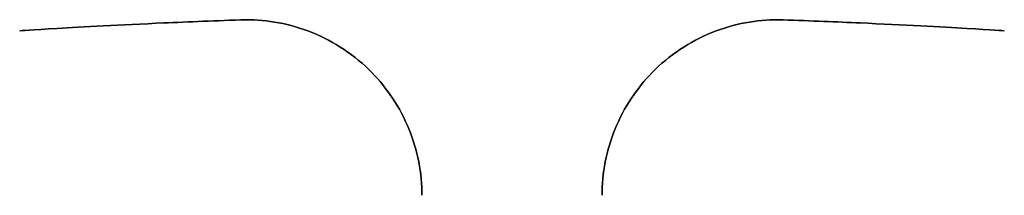
# Model space of a CAD drawing. Units: millimetres. Extents: x 117.95 to 122.05, y 31.65 to 32.38.
import ezdxf

# ---------------------------------------------------------------- set-up
doc = ezdxf.new("R2010")
doc.units = ezdxf.units.MM

msp = doc.modelspace()

# ---------------------------------------------------------------- linework, layer by layer
for points, knots in [([(118.1061, 32.3446), (118.1061, 32.3446), (118.1061, 32.3446), (118.0015, 32.3385), (117.95, 32.3351), (117.95, 32.3351), (117.95, 32.3351), (118.0015, 32.3385), (118.2107, 32.3507), (118.3685, 32.3594), (118.6517, 32.3721), (118.7679, 32.3768), (118.8943, 32.3811)], [-0.077244, -0.077244, -0.077244, -0.077244, -0.0772429, -0.0772429, 0, 0, 0, 0.0772429, 0.0772429, 0.1544859, 0.1544859, 0.1974559, 0.1974559, 0.1974559, 0.1974559]), ([(118.1061, 32.3446), (118.1061, 32.3446), (118.1061, 32.3446), (118.0015, 32.3385), (117.95, 32.3351), (117.95, 32.3351), (117.95, 32.3351), (118.0015, 32.3385), (118.2107, 32.3507), (118.3685, 32.3594), (118.6517, 32.3721), (118.7679, 32.3768), (118.8943, 32.3811)], [-0.077244, -0.077244, -0.077244, -0.077244, -0.0772429, -0.0772429, 0, 0, 0, 0.0772429, 0.0772429, 0.1544859, 0.1544859, 0.1974559, 0.1974559, 0.1974559, 0.1974559]), ([(118.8943, 32.3811), (118.7679, 32.3768), (118.6517, 32.3721), (118.3685, 32.3594), (118.2107, 32.3507), (118.1061, 32.3446)], [-0.1974559, -0.1974559, -0.1974559, -0.1974559, -0.1544859, -0.1544859, -0.077244, -0.077244, -0.077244, -0.077244]), ([(118.8943, 32.3811), (118.7679, 32.3768), (118.6517, 32.3721), (118.3685, 32.3594), (118.2107, 32.3507), (118.1061, 32.3446)], [-0.1974559, -0.1974559, -0.1974559, -0.1974559, -0.1544859, -0.1544859, -0.077244, -0.077244, -0.077244, -0.077244]), ([(121.1287, 32.3803), (121.2462, 32.3762), (121.3545, 32.3718), (121.6315, 32.3594), (121.7893, 32.3507), (121.8939, 32.3446)], [-0.8127759, -0.8127759, -0.8127759, -0.8127759, -0.7724291, -0.7724291, -0.6951873, -0.6951873, -0.6951873, -0.6951873]), ([(121.8939, 32.3446), (121.8939, 32.3446), (121.8939, 32.3446), (121.9985, 32.3385), (122.05, 32.3351), (122.05, 32.3351), (121.9985, 32.3385), (121.7893, 32.3507), (121.6315, 32.3594), (121.3545, 32.3718), (121.2462, 32.3762), (121.1287, 32.3803)], [-0.6951873, -0.6951873, -0.6951873, -0.6951873, -0.6951862, -0.6951862, -0.6179433, -0.6179433, -0.5407003, -0.5407003, -0.4634574, -0.4634574, -0.4231107, -0.4231107, -0.4231107, -0.4231107]), ([(121.1287, 32.3803), (121.2462, 32.3762), (121.3545, 32.3718), (121.6315, 32.3594), (121.7893, 32.3507), (121.8939, 32.3446)], [-0.8127759, -0.8127759, -0.8127759, -0.8127759, -0.7724291, -0.7724291, -0.6951873, -0.6951873, -0.6951873, -0.6951873]), ([(121.8939, 32.3446), (121.8939, 32.3446), (121.8939, 32.3446), (121.9985, 32.3385), (122.05, 32.3351), (122.05, 32.3351), (121.9985, 32.3385), (121.7893, 32.3507), (121.6315, 32.3594), (121.3545, 32.3718), (121.2462, 32.3762), (121.1287, 32.3803)], [-0.6951873, -0.6951873, -0.6951873, -0.6951873, -0.6951862, -0.6951862, -0.6179433, -0.6179433, -0.5407003, -0.5407003, -0.4634574, -0.4634574, -0.4231107, -0.4231107, -0.4231107, -0.4231107]), ([(119.1677, 32.3276), (119.1677, 32.3276), (119.1677, 32.3276), (119.2596, 32.2905), (119.347, 32.2321), (119.4164, 32.1612), (119.4164, 32.1612), (119.4164, 32.1612)], [0.42267691, 0.42267691, 0.42267691, 0.42267691, 0.42267875, 0.42267875, 0.45306782, 0.45306782, 0.45306961, 0.45306961, 0.45306961, 0.45306961]), ([(119.4164, 32.1612), (119.4164, 32.1612), (119.4164, 32.1612), (119.347, 32.2321), (119.2596, 32.2905), (119.1677, 32.3276), (119.1677, 32.3276), (119.1677, 32.3276)], [0.05466332, 0.05466332, 0.05466332, 0.05466332, 0.0546651, 0.0546651, 0.08505418, 0.08505418, 0.08505601, 0.08505601, 0.08505601, 0.08505601]), ([(119.4164, 32.1612), (119.4164, 32.1612), (119.4164, 32.1612), (119.347, 32.2321), (119.2596, 32.2905), (119.1677, 32.3276), (119.1677, 32.3276), (119.1677, 32.3276)], [0.05466332, 0.05466332, 0.05466332, 0.05466332, 0.0546651, 0.0546651, 0.08505418, 0.08505418, 0.08505601, 0.08505601, 0.08505601, 0.08505601]), ([(119.1677, 32.3276), (119.1677, 32.3276), (119.1677, 32.3276), (119.2596, 32.2905), (119.347, 32.2321), (119.4164, 32.1612), (119.4164, 32.1612), (119.4164, 32.1612)], [0.42267691, 0.42267691, 0.42267691, 0.42267691, 0.42267875, 0.42267875, 0.45306782, 0.45306782, 0.45306961, 0.45306961, 0.45306961, 0.45306961]), ([(120.8323, 32.3276), (120.8323, 32.3276), (120.8323, 32.3276), (120.7404, 32.2905), (120.653, 32.2321), (120.5836, 32.1612), (120.5836, 32.1612), (120.5836, 32.1612)], [0.16881045, 0.16881045, 0.16881045, 0.16881045, 0.16881228, 0.16881228, 0.19920136, 0.19920136, 0.19920314, 0.19920314, 0.19920314, 0.19920314]), ([(120.5836, 32.1612), (120.5836, 32.1612), (120.5836, 32.1612), (120.653, 32.2321), (120.7404, 32.2905), (120.8323, 32.3276), (120.8323, 32.3276), (120.8323, 32.3276)], [0.30852978, 0.30852978, 0.30852978, 0.30852978, 0.30853157, 0.30853157, 0.33892064, 0.33892064, 0.33892248, 0.33892248, 0.33892248, 0.33892248]), ([(120.8323, 32.3276), (120.8323, 32.3276), (120.8323, 32.3276), (120.7404, 32.2905), (120.653, 32.2321), (120.5836, 32.1612), (120.5836, 32.1612), (120.5836, 32.1612)], [0.16881045, 0.16881045, 0.16881045, 0.16881045, 0.16881228, 0.16881228, 0.19920136, 0.19920136, 0.19920314, 0.19920314, 0.19920314, 0.19920314]), ([(120.5836, 32.1612), (120.5836, 32.1612), (120.5836, 32.1612), (120.653, 32.2321), (120.7404, 32.2905), (120.8323, 32.3276), (120.8323, 32.3276), (120.8323, 32.3276)], [0.30852978, 0.30852978, 0.30852978, 0.30852978, 0.30853157, 0.30853157, 0.33892064, 0.33892064, 0.33892248, 0.33892248, 0.33892248, 0.33892248]), ([(119.4164, 32.1612), (119.4788, 32.0975), (119.5338, 32.0164), (119.5703, 31.9273), (119.5703, 31.9273), (119.5703, 31.9273)], [0.45306961, 0.45306961, 0.45306961, 0.45306961, 0.48040038, 0.48040038, 0.48040358, 0.48040358, 0.48040358, 0.48040358]), ([(119.5703, 31.9273), (119.5703, 31.9273), (119.5703, 31.9273), (119.5338, 32.0164), (119.4788, 32.0975), (119.4164, 32.1612)], [0.02732935, 0.02732935, 0.02732935, 0.02732935, 0.02733255, 0.02733255, 0.05466332, 0.05466332, 0.05466332, 0.05466332]), ([(119.5703, 31.9273), (119.5703, 31.9273), (119.5703, 31.9273), (119.5338, 32.0164), (119.4788, 32.0975), (119.4164, 32.1612)], [0.02732935, 0.02732935, 0.02732935, 0.02732935, 0.02733255, 0.02733255, 0.05466332, 0.05466332, 0.05466332, 0.05466332]), ([(119.4164, 32.1612), (119.4788, 32.0975), (119.5338, 32.0164), (119.5703, 31.9273), (119.5703, 31.9273), (119.5703, 31.9273)], [0.45306961, 0.45306961, 0.45306961, 0.45306961, 0.48040038, 0.48040038, 0.48040358, 0.48040358, 0.48040358, 0.48040358]), ([(120.5836, 32.1612), (120.5212, 32.0975), (120.4662, 32.0164), (120.4297, 31.9273), (120.4297, 31.9273), (120.4297, 31.9273)], [0.19920314, 0.19920314, 0.19920314, 0.19920314, 0.22653391, 0.22653391, 0.22653712, 0.22653712, 0.22653712, 0.22653712]), ([(120.4297, 31.9273), (120.4297, 31.9273), (120.4297, 31.9273), (120.4662, 32.0164), (120.5212, 32.0975), (120.5836, 32.1612)], [0.28119581, 0.28119581, 0.28119581, 0.28119581, 0.28119901, 0.28119901, 0.30852978, 0.30852978, 0.30852978, 0.30852978]), ([(120.5836, 32.1612), (120.5212, 32.0975), (120.4662, 32.0164), (120.4297, 31.9273), (120.4297, 31.9273), (120.4297, 31.9273)], [0.19920314, 0.19920314, 0.19920314, 0.19920314, 0.22653391, 0.22653391, 0.22653712, 0.22653712, 0.22653712, 0.22653712]), ([(120.4297, 31.9273), (120.4297, 31.9273), (120.4297, 31.9273), (120.4662, 32.0164), (120.5212, 32.0975), (120.5836, 32.1612)], [0.28119581, 0.28119581, 0.28119581, 0.28119581, 0.28119901, 0.28119901, 0.30852978, 0.30852978, 0.30852978, 0.30852978])]:
    msp.add_open_spline(points, degree=3, knots=knots)
for points in [[(118.8943, 32.3807), (118.8943, 32.3807), (118.8943, 32.3807), (118.8943, 32.3807)], [(118.8943, 32.3807), (118.9796, 32.3807), (119.0758, 32.3647), (119.1677, 32.3276)], [(119.1677, 32.3276), (119.0758, 32.3647), (118.9796, 32.3807), (118.8943, 32.3807)], [(118.8943, 32.3807), (118.8943, 32.3807), (118.8943, 32.3807), (118.8943, 32.3807)], [(119.1677, 32.3276), (119.0758, 32.3647), (118.9796, 32.3807), (118.8943, 32.3807)], [(118.8943, 32.3807), (118.8943, 32.3807), (118.8943, 32.3807), (118.8943, 32.3807)], [(118.8943, 32.3807), (118.8943, 32.3807), (118.8943, 32.3807), (118.8943, 32.3807)], [(118.8943, 32.3807), (118.9796, 32.3807), (119.0758, 32.3647), (119.1677, 32.3276)], [(121.1057, 32.3807), (121.0204, 32.3807), (120.9242, 32.3647), (120.8323, 32.3276)], [(120.8323, 32.3276), (120.9242, 32.3647), (121.0204, 32.3807), (121.1057, 32.3807)], [(121.1057, 32.3807), (121.0204, 32.3807), (120.9242, 32.3647), (120.8323, 32.3276)], [(120.8323, 32.3276), (120.9242, 32.3647), (121.0204, 32.3807), (121.1057, 32.3807)], [(121.1057, 32.3811), (121.1134, 32.3809), (121.1211, 32.3806), (121.1287, 32.3803)], [(121.1287, 32.3803), (121.1211, 32.3806), (121.1134, 32.3809), (121.1057, 32.3811)], [(121.1057, 32.3811), (121.1134, 32.3809), (121.1211, 32.3806), (121.1287, 32.3803)], [(121.1287, 32.3803), (121.1211, 32.3806), (121.1134, 32.3809), (121.1057, 32.3811)], [(121.1057, 32.3807), (121.1057, 32.3807), (121.1057, 32.3807), (121.1057, 32.3807)], [(121.1057, 32.3807), (121.1057, 32.3807), (121.1057, 32.3807), (121.1057, 32.3807)], [(121.1057, 32.3807), (121.1057, 32.3807), (121.1057, 32.3807), (121.1057, 32.3807)], [(121.1057, 32.3807), (121.1057, 32.3807), (121.1057, 32.3807), (121.1057, 32.3807)], [(119.5703, 31.9273), (119.6069, 31.8382), (119.625, 31.7411), (119.625, 31.65)], [(119.625, 31.65), (119.625, 31.7411), (119.6069, 31.8382), (119.5703, 31.9273)], [(119.625, 31.65), (119.625, 31.7411), (119.6069, 31.8382), (119.5703, 31.9273)], [(119.5703, 31.9273), (119.6069, 31.8382), (119.625, 31.7411), (119.625, 31.65)], [(120.4297, 31.9273), (120.3931, 31.8382), (120.375, 31.7411), (120.375, 31.65)], [(120.375, 31.65), (120.375, 31.7411), (120.3931, 31.8382), (120.4297, 31.9273)], [(120.4297, 31.9273), (120.3931, 31.8382), (120.375, 31.7411), (120.375, 31.65)], [(120.375, 31.65), (120.375, 31.7411), (120.3931, 31.8382), (120.4297, 31.9273)], [(119.625, 31.65), (119.625, 31.65), (119.625, 31.65), (119.625, 31.65)], [(119.625, 31.65), (119.625, 31.65), (119.625, 31.65), (119.625, 31.65)], [(119.625, 31.65), (119.625, 31.65), (119.625, 31.65), (119.625, 31.65)], [(119.625, 31.65), (119.625, 31.65), (119.625, 31.65), (119.625, 31.65)], [(120.375, 31.65), (120.375, 31.65), (120.375, 31.65), (120.375, 31.65)], [(120.375, 31.65), (120.375, 31.65), (120.375, 31.65), (120.375, 31.65)], [(120.375, 31.65), (120.375, 31.65), (120.375, 31.65), (120.375, 31.65)], [(120.375, 31.65), (120.375, 31.65), (120.375, 31.65), (120.375, 31.65)]]:
    msp.add_open_spline(points, degree=3)

doc.saveas('drawing.dxf')
